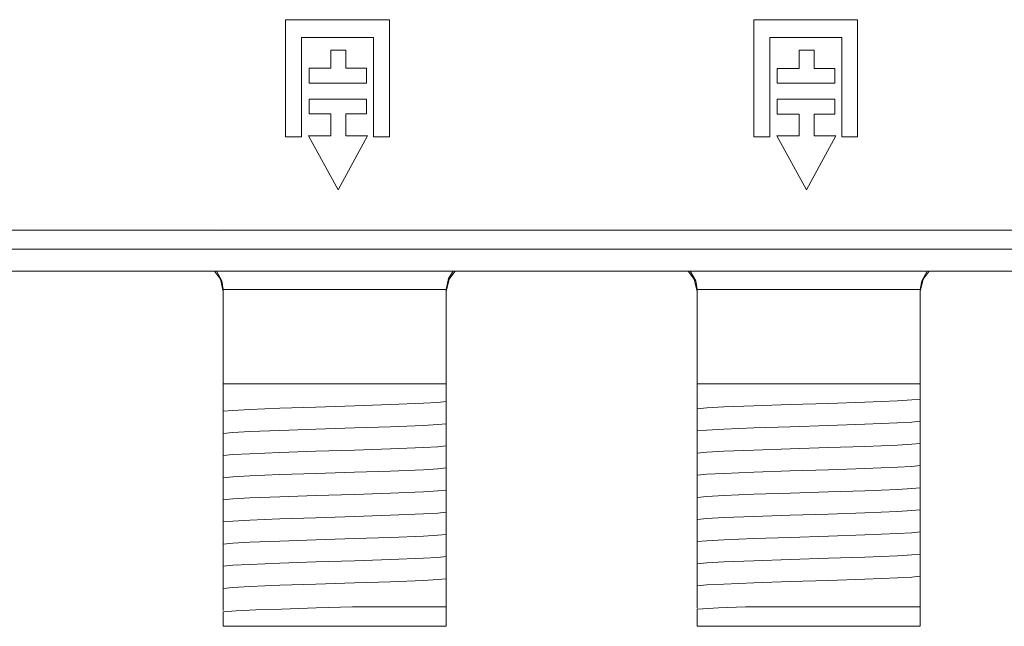
# Model space of a CAD drawing. Units: millimetres. Extents: x -69 to 69, y -62 to 62.
# Drawn here: x 4 to 39, y -61 to -39 of the extents above; entities that cross this region are included whole.
import ezdxf

# ---------------------------------------------------------------- set-up
doc = ezdxf.new("R2010")
doc.units = ezdxf.units.MM
doc.layers.add('Top$20', color=7, linetype='Continuous', true_color=0xffffff)

msp = doc.modelspace()

# ---------------------------------------------------------------- linework, layer by layer
at = {"layer": 'Top$20', "color": 7, "linetype": 'Continuous', "lineweight": 13}
for p, q in [((13.53, -39.248), (17.254, -39.248)), ((13.53, -43.445), (13.53, -39.248)), ((17.254, -39.248), (17.254, -43.445)), ((30.326, -39.252), (34.05, -39.252)), ((30.326, -43.449), (30.326, -39.252)), ((34.05, -39.252), (34.05, -43.449)), ((16.687, -39.888), (14.098, -39.888)), ((14.098, -39.888), (14.098, -43.445)), ((16.687, -43.445), (16.687, -39.888)), ((33.483, -39.892), (30.894, -39.892)), ((30.894, -39.892), (30.894, -43.449)), ((33.483, -43.449), (33.483, -39.892)), ((15.155, -40.991), (15.155, -40.339)), ((15.155, -40.339), (15.689, -40.339)), ((15.689, -40.339), (15.689, -40.991)), ((31.951, -40.995), (31.951, -40.343)), ((31.951, -40.343), (32.484, -40.343)), ((32.484, -40.343), (32.484, -40.995)), ((14.37, -40.991), (15.155, -40.991)), ((14.37, -41.524), (14.37, -40.991)), ((15.689, -40.991), (16.435, -40.991)), ((16.435, -40.991), (16.435, -41.524)), ((31.165, -41.528), (31.165, -40.995)), ((31.165, -40.995), (31.951, -40.995)), ((32.484, -40.995), (33.231, -40.995)), ((33.231, -40.995), (33.231, -41.528)), ((16.435, -41.524), (14.37, -41.524)), ((33.231, -41.528), (31.165, -41.528)), ((14.37, -42.093), (16.435, -42.093)), ((14.37, -42.627), (14.37, -42.093)), ((16.435, -42.093), (16.435, -42.627)), ((31.165, -42.631), (31.165, -42.097)), ((31.165, -42.097), (33.231, -42.097)), ((33.231, -42.097), (33.231, -42.631)), ((15.155, -42.627), (14.37, -42.627)), ((15.155, -43.41), (15.155, -42.627)), ((16.435, -42.627), (15.689, -42.627)), ((15.689, -42.627), (15.689, -43.41)), ((31.951, -42.631), (31.165, -42.631)), ((31.951, -43.414), (31.951, -42.631)), ((33.231, -42.631), (32.484, -42.631)), ((32.484, -42.631), (32.484, -43.414)), ((14.353, -43.41), (15.155, -43.41)), ((15.416, -45.347), (14.353, -43.41)), ((16.47, -43.41), (15.416, -45.347)), ((15.689, -43.41), (16.47, -43.41)), ((31.149, -43.414), (31.951, -43.414)), ((32.212, -45.351), (31.149, -43.414)), ((33.266, -43.414), (32.212, -45.351)), ((32.484, -43.414), (33.266, -43.414)), ((14.098, -43.445), (13.53, -43.445)), ((17.254, -43.445), (16.687, -43.445)), ((30.894, -43.449), (30.326, -43.449)), ((34.05, -43.449), (33.483, -43.449)), ((-48.995, -46.8), (49.205, -46.8)), ((11.28, -46.696), (11.28, -46.696)), ((49.65, -47.471), (-51.65, -47.471)), ((-51.65, -48.271), (49.65, -48.271)), ((11.295, -48.933), (11.295, -52.3)), ((19.295, -52.3), (19.295, -48.933)), ((28.295, -48.933), (28.295, -52.3)), ((36.295, -52.3), (36.295, -48.933)), ((11.295, -52.3), (19.295, -52.3)), ((11.295, -52.882), (11.295, -52.3)), ((19.295, -52.3), (19.295, -52.625)), ((28.295, -52.3), (36.295, -52.3)), ((28.295, -52.794), (28.295, -52.3)), ((36.295, -52.3), (36.295, -52.537)), ((36.295, -53.261), (36.295, -53.331)), ((11.295, -53.676), (11.295, -53.607)), ((19.295, -53.35), (19.295, -53.419)), ((28.295, -53.588), (28.295, -53.519)), ((19.295, -54.143), (19.295, -54.213)), ((28.295, -54.382), (28.295, -54.313)), ((36.295, -54.055), (36.295, -54.124)), ((11.295, -54.47), (11.295, -54.401)), ((19.295, -54.937), (19.295, -55.007)), ((36.295, -54.849), (36.295, -54.918)), ((11.295, -55.264), (11.295, -55.194)), ((28.295, -55.176), (28.295, -55.106)), ((19.295, -55.731), (19.295, -55.8)), ((36.295, -55.643), (36.295, -55.712)), ((11.295, -56.057), (11.295, -55.988)), ((28.295, -55.969), (28.295, -55.9)), ((36.295, -56.436), (36.295, -56.506)), ((11.295, -56.851), (11.295, -56.782)), ((19.295, -56.525), (19.295, -56.594)), ((28.295, -56.763), (28.295, -56.694)), ((19.295, -57.318), (19.295, -57.388)), ((28.295, -57.557), (28.295, -57.488)), ((36.295, -57.23), (36.295, -57.299)), ((11.295, -57.645), (11.295, -57.576)), ((19.295, -58.112), (19.295, -58.182)), ((36.295, -58.024), (36.295, -58.093)), ((11.295, -58.439), (11.295, -58.369)), ((28.295, -58.351), (28.295, -58.281)), ((19.295, -58.906), (19.295, -58.975)), ((36.295, -58.818), (36.295, -58.887)), ((11.295, -59.232), (11.295, -59.163)), ((28.295, -59.144), (28.295, -59.075)), ((36.295, -59.611), (36.295, -59.681)), ((19.295, -59.7), (19.295, -59.769)), ((11.295, -60.362), (11.295, -60.3)), ((16.401, -60.3), (19.295, -60.3)), ((19.295, -60.3), (19.295, -61)), ((28.295, -61), (28.295, -60.39)), ((30.424, -60.3), (36.295, -60.3)), ((36.295, -60.3), (36.295, -61)), ((11.295, -61), (11.295, -60.48)), ((19.295, -61), (11.295, -61)), ((36.295, -61), (28.295, -61))]:
    msp.add_line(p, q, dxfattribs=at)
for points in [[(11.295, -49), (11.19, -48.554), (10.973, -48.265)], [(11.046, -48.262), (11.244, -48.607), (11.295, -48.919)], [(19.295, -48.919), (19.376, -48.526), (19.544, -48.262)], [(19.295, -49), (19.4, -48.554), (19.617, -48.265)], [(28.295, -49), (28.19, -48.554), (27.973, -48.265)], [(28.046, -48.262), (28.244, -48.607), (28.295, -48.919)], [(36.295, -49), (36.4, -48.554), (36.617, -48.265)], [(36.548, -48.266), (36.349, -48.609), (36.295, -48.919)], [(19.295, -48.919), (18.21, -48.919), (16.791, -48.919), (14.726, -48.919), (12.769, -48.919), (11.951, -48.919), (11.295, -48.919)], [(11.295, -48.919), (11.295, -48.927), (11.295, -48.933)], [(19.295, -48.933), (19.295, -48.925), (19.295, -48.919)], [(36.295, -48.919), (35.21, -48.919), (33.791, -48.919), (31.726, -48.919), (29.769, -48.919), (28.951, -48.919), (28.295, -48.919)], [(28.295, -48.919), (28.295, -48.927), (28.295, -48.933)], [(36.295, -48.933), (36.295, -48.925), (36.295, -48.919)], [(19.295, -52.625), (19.295, -52.845), (19.295, -52.942)], [(36.295, -52.537), (36.295, -52.762), (36.295, -52.854)], [(11.295, -53.29), (11.295, -53.1), (11.295, -52.882)], [(19.295, -52.942), (18.99, -52.973), (18.47, -53.003), (17.294, -53.051), (15.996, -53.094), (14.619, -53.137), (13.319, -53.18), (12.244, -53.223), (11.64, -53.257), (11.295, -53.29)], [(19.295, -52.942), (19.295, -53.131), (19.295, -53.35)], [(28.295, -53.202), (28.295, -53.021), (28.295, -52.794)], [(36.295, -52.854), (35.993, -52.884), (35.476, -52.915), (34.303, -52.963), (33.007, -53.006), (31.629, -53.049), (30.327, -53.092), (29.251, -53.134), (28.644, -53.168), (28.295, -53.202)], [(36.295, -52.854), (36.295, -53.035), (36.295, -53.261)], [(11.295, -53.607), (11.295, -53.388), (11.295, -53.29)], [(28.295, -53.519), (28.295, -53.294), (28.295, -53.202)], [(36.295, -53.331), (36.295, -53.556), (36.295, -53.647)], [(11.295, -54.084), (11.295, -53.893), (11.295, -53.676)], [(19.295, -53.419), (19.295, -53.643), (19.295, -53.736)], [(28.295, -53.996), (28.295, -53.814), (28.295, -53.588)], [(36.295, -53.647), (35.993, -53.678), (35.476, -53.708), (34.303, -53.757), (33.007, -53.799), (31.629, -53.842), (30.327, -53.885), (29.251, -53.928), (28.644, -53.962), (28.295, -53.996)], [(36.295, -53.647), (36.295, -53.828), (36.295, -54.055)], [(19.295, -53.736), (18.99, -53.766), (18.47, -53.797), (17.294, -53.845), (15.996, -53.888), (14.619, -53.931), (13.319, -53.974), (12.244, -54.017), (11.64, -54.05), (11.295, -54.084)], [(19.295, -53.736), (19.295, -53.918), (19.295, -54.143)], [(28.295, -54.313), (28.295, -54.088), (28.295, -53.996)], [(11.295, -54.401), (11.295, -54.182), (11.295, -54.084)], [(19.295, -54.213), (19.295, -54.432), (19.295, -54.53)], [(28.295, -54.789), (28.295, -54.608), (28.295, -54.382)], [(36.295, -54.124), (36.295, -54.349), (36.295, -54.441)], [(11.295, -54.878), (11.295, -54.687), (11.295, -54.47)], [(19.295, -54.53), (18.99, -54.56), (18.47, -54.591), (17.294, -54.639), (15.996, -54.682), (14.619, -54.725), (13.319, -54.768), (12.245, -54.81), (11.64, -54.844), (11.295, -54.878)], [(19.295, -54.53), (19.295, -54.712), (19.295, -54.937)], [(36.295, -54.441), (35.993, -54.472), (35.475, -54.502), (34.303, -54.55), (33.007, -54.593), (31.629, -54.636), (30.328, -54.679), (29.251, -54.722), (28.644, -54.756), (28.295, -54.789)], [(36.295, -54.441), (36.295, -54.622), (36.295, -54.849)], [(11.295, -55.194), (11.295, -54.975), (11.295, -54.878)], [(19.295, -55.007), (19.295, -55.226), (19.295, -55.323)], [(28.295, -55.106), (28.295, -54.882), (28.295, -54.789)], [(36.295, -54.918), (36.295, -55.143), (36.295, -55.235)], [(11.295, -55.672), (11.295, -55.481), (11.295, -55.264)], [(19.295, -55.323), (18.99, -55.354), (18.47, -55.384), (17.294, -55.433), (15.996, -55.475), (14.619, -55.518), (13.319, -55.561), (12.245, -55.604), (11.64, -55.638), (11.295, -55.672)], [(19.295, -55.323), (19.295, -55.513), (19.295, -55.731)], [(28.295, -55.583), (28.295, -55.402), (28.295, -55.176)], [(36.295, -55.235), (35.993, -55.265), (35.476, -55.296), (34.303, -55.344), (33.007, -55.387), (31.629, -55.43), (30.328, -55.473), (29.251, -55.516), (28.644, -55.549), (28.295, -55.583)], [(36.295, -55.235), (36.295, -55.416), (36.295, -55.643)], [(11.295, -55.988), (11.295, -55.769), (11.295, -55.672)], [(19.295, -55.8), (19.295, -56.02), (19.295, -56.117)], [(28.295, -55.9), (28.295, -55.675), (28.295, -55.583)], [(36.295, -55.712), (36.295, -55.937), (36.295, -56.029)], [(11.295, -56.465), (11.295, -56.275), (11.295, -56.057)], [(19.295, -56.117), (18.99, -56.148), (18.47, -56.178), (17.294, -56.226), (15.996, -56.269), (14.619, -56.312), (13.319, -56.355), (12.244, -56.398), (11.64, -56.432), (11.295, -56.465)], [(19.295, -56.117), (19.295, -56.306), (19.295, -56.525)], [(28.295, -56.377), (28.295, -56.196), (28.295, -55.969)], [(36.295, -56.029), (35.993, -56.059), (35.476, -56.09), (34.303, -56.138), (33.007, -56.181), (31.629, -56.224), (30.328, -56.266), (29.251, -56.309), (28.644, -56.343), (28.295, -56.377)], [(36.295, -56.029), (36.295, -56.21), (36.295, -56.436)], [(11.295, -56.782), (11.295, -56.563), (11.295, -56.465)], [(28.295, -56.694), (28.295, -56.469), (28.295, -56.377)], [(36.295, -56.506), (36.295, -56.731), (36.295, -56.822)], [(11.295, -57.259), (11.295, -57.068), (11.295, -56.851)], [(19.295, -56.594), (19.295, -56.814), (19.295, -56.911)], [(28.295, -57.171), (28.295, -56.99), (28.295, -56.763)], [(36.295, -56.822), (35.993, -56.853), (35.476, -56.883), (34.303, -56.932), (33.007, -56.974), (31.629, -57.017), (30.328, -57.06), (29.251, -57.103), (28.644, -57.137), (28.295, -57.171)], [(36.295, -56.822), (36.295, -57.003), (36.295, -57.23)], [(19.295, -56.911), (18.99, -56.941), (18.47, -56.972), (17.294, -57.02), (15.996, -57.063), (14.619, -57.106), (13.318, -57.149), (12.244, -57.192), (11.64, -57.225), (11.295, -57.259)], [(19.295, -56.911), (19.295, -57.1), (19.295, -57.318)], [(28.295, -57.488), (28.295, -57.263), (28.295, -57.171)], [(11.295, -57.576), (11.295, -57.356), (11.295, -57.259)], [(19.295, -57.388), (19.295, -57.612), (19.295, -57.705)], [(28.295, -57.964), (28.295, -57.783), (28.295, -57.557)], [(36.295, -57.299), (36.295, -57.524), (36.295, -57.616)], [(11.295, -58.053), (11.295, -57.862), (11.295, -57.645)], [(19.295, -57.705), (18.99, -57.735), (18.47, -57.766), (17.294, -57.814), (15.996, -57.857), (14.619, -57.9), (13.319, -57.943), (12.244, -57.985), (11.64, -58.019), (11.295, -58.053)], [(19.295, -57.705), (19.295, -57.886), (19.295, -58.112)], [(36.295, -57.616), (35.993, -57.647), (35.476, -57.677), (34.303, -57.725), (33.007, -57.768), (31.629, -57.811), (30.327, -57.854), (29.251, -57.897), (28.644, -57.931), (28.295, -57.964)], [(36.295, -57.616), (36.295, -57.797), (36.295, -58.024)], [(11.295, -58.369), (11.295, -58.15), (11.295, -58.053)], [(19.295, -58.182), (19.295, -58.401), (19.295, -58.498)], [(28.295, -58.281), (28.295, -58.057), (28.295, -57.964)], [(36.295, -58.093), (36.295, -58.318), (36.295, -58.41)], [(11.295, -58.847), (11.295, -58.656), (11.295, -58.439)], [(19.295, -58.498), (18.99, -58.529), (18.47, -58.559), (17.294, -58.608), (15.996, -58.65), (14.619, -58.693), (13.319, -58.736), (12.245, -58.779), (11.64, -58.813), (11.295, -58.847)], [(19.295, -58.498), (19.295, -58.68), (19.295, -58.906)], [(28.295, -58.758), (28.295, -58.577), (28.295, -58.351)], [(36.295, -58.41), (35.993, -58.44), (35.475, -58.471), (34.303, -58.519), (33.007, -58.562), (31.629, -58.605), (30.328, -58.648), (29.251, -58.691), (28.644, -58.724), (28.295, -58.758)], [(36.295, -58.41), (36.295, -58.591), (36.295, -58.818)], [(11.295, -59.163), (11.295, -58.944), (11.295, -58.847)], [(19.295, -58.975), (19.295, -59.195), (19.295, -59.292)], [(28.295, -59.075), (28.295, -58.85), (28.295, -58.758)], [(36.295, -58.887), (36.295, -59.112), (36.295, -59.204)], [(11.295, -59.64), (11.295, -59.45), (11.295, -59.232)], [(19.295, -59.292), (18.99, -59.323), (18.47, -59.353), (17.294, -59.401), (15.996, -59.444), (14.619, -59.487), (13.319, -59.53), (12.245, -59.573), (11.64, -59.607), (11.295, -59.64)], [(19.295, -59.292), (19.295, -59.481), (19.295, -59.7)], [(28.295, -59.552), (28.295, -59.371), (28.295, -59.144)], [(36.295, -59.204), (35.993, -59.234), (35.476, -59.265), (34.303, -59.313), (33.007, -59.356), (31.629, -59.399), (30.328, -59.441), (29.251, -59.484), (28.644, -59.518), (28.295, -59.552)], [(36.295, -59.204), (36.295, -59.385), (36.295, -59.611)], [(11.295, -59.902), (11.295, -59.722), (11.295, -59.64)], [(28.295, -59.843), (28.295, -59.642), (28.295, -59.552)], [(36.295, -59.681), (36.295, -59.905), (36.295, -59.997)], [(11.295, -60.3), (11.295, -60.113), (11.295, -59.902)], [(19.295, -59.769), (19.295, -59.989), (19.295, -60.086)], [(28.295, -60.188), (28.295, -60.004), (28.295, -59.843)], [(36.295, -59.997), (36.295, -60.08), (36.295, -60.169)], [(11.295, -60.48), (11.754, -60.447), (12.465, -60.413), (13.377, -60.38), (14.622, -60.34), (15.934, -60.3)], [(11.295, -60.434), (11.295, -60.397), (11.295, -60.362)], [(15.934, -60.3), (16.196, -60.3), (16.401, -60.3)], [(19.295, -60.086), (19.295, -60.154), (19.295, -60.223)], [(19.295, -60.223), (19.295, -60.268), (19.295, -60.3)], [(28.295, -60.346), (28.295, -60.269), (28.295, -60.188)], [(28.295, -60.39), (29.062, -60.34), (30.022, -60.3)], [(30.022, -60.3), (30.155, -60.3), (30.243, -60.301), (30.333, -60.3), (30.424, -60.3)], [(36.295, -60.169), (36.295, -60.248), (36.295, -60.3)]]:
    msp.add_lwpolyline(points, dxfattribs=at)

doc.saveas('drawing.dxf')
